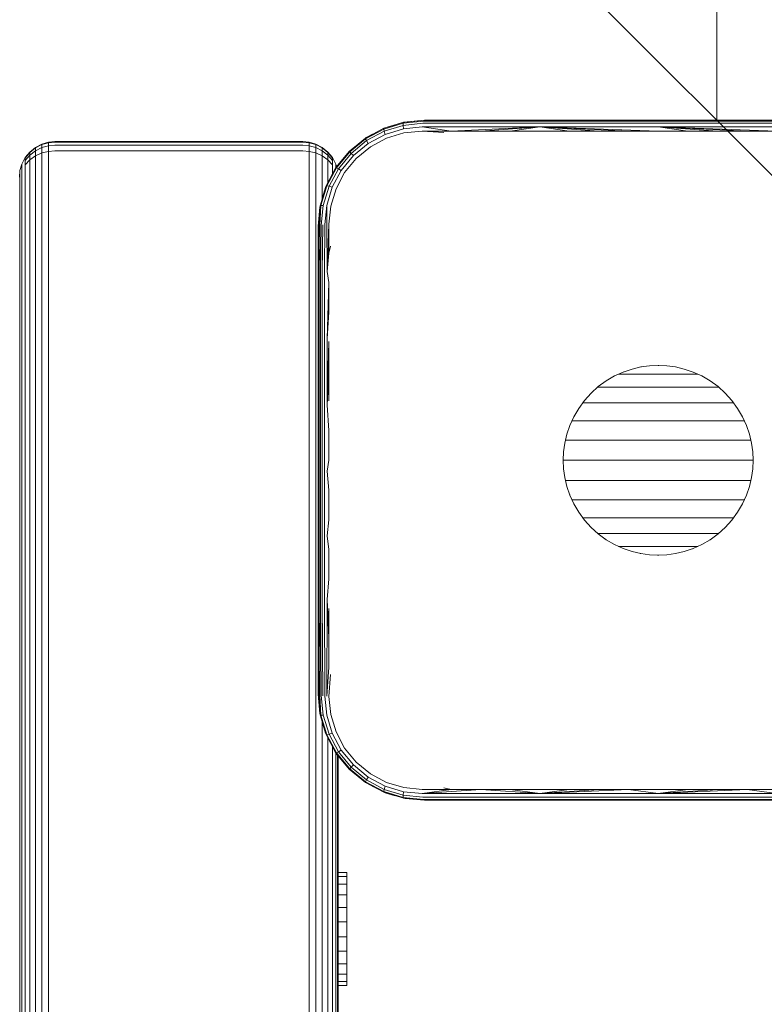
# Model space of a CAD drawing. Units: millimetres. Extents: x -1595 to 578302, y -1972 to 596964.
# Drawn here: x 6724 to 6829, y 9369 to 9508 of the extents above; entities that cross this region are included whole.
import ezdxf

# ---------------------------------------------------------------- set-up
doc = ezdxf.new("R2010")
doc.units = ezdxf.units.MM
doc.layers.get('0').update_dxf_attribs({"color": 1, "lineweight": 15})
doc.layers.get('Defpoints').update_dxf_attribs({"lineweight": 15})
doc.layers.add('Контур', color=7, linetype='Continuous', lineweight=15)
doc.layers.add('Подписи', color=7, linetype='Continuous', lineweight=15)
doc.styles.add('GOST-2.304_Type-B_italic', font='GOST Common Italic.ttf')
doc.dimstyles.new('Мой размер', dxfattribs={"dimtxt": 150, "dimasz": 150, "dimexe": 0, "dimexo": 0.625, "dimgap": 50, "dimtad": 1, "dimtxsty": 'GOST-2.304_Type-B_italic', "dimblk": 'OBLIQUE', "dimcen": 2.5, "dimclrt": 256, "dimadec": 0, "dimazin": 0, "dimtfac": 1, "dimtmove": 0, "dimatfit": 3, "dimfxl": 1, "dimlwd": -1, "dimlwe": -1, "dimarcsym": 0})

# ---------------------------------------------------------------- blocks, each defined once
blk = doc.blocks.new('_Oblique')
at = {"color": 0, "linetype": 'ByBlock', "lineweight": -2}
blk.add_line((-0.5, -0.5), (0.5, 0.5), dxfattribs=at)
blk = doc.blocks.new('*D121')
at = {"layer": 'Defpoints', "color": 0, "ltscale": 600, "transparency": 16777216}
for p in [(6822.68, 10993.74), (6822.68, 10993.74), (6822.68, 9493.84)]:
    blk.add_point(p, dxfattribs=at)
at = {"layer": 'Подписи', "color": 0, "ltscale": 600, "transparency": 16777216}
for p, q in [((6823.31, 10993.74), (6822.68, 10993.74)), ((6822.68, 9493.84), (6822.68, 10993.74)), ((6823.31, 9493.84), (6822.68, 9493.84))]:
    blk.add_line(p, q, dxfattribs=at)
at = {"layer": 'Подписи', "color": 0, "ltscale": 600, "transparency": 16777216, "xscale": 150, "yscale": 150, "zscale": 150}
for p, rotation in [((6822.68, 10993.74), 90), ((6822.68, 9493.84), 270)]:
    blk.add_blockref('_Oblique', p, dxfattribs=dict(at, rotation=rotation))
at = {"layer": 'Подписи', "ltscale": 600, "transparency": 16777216, "insert": (6697.68, 10243.79), "char_height": 150, "attachment_point": 5, "rotation": 90, "style": 'GOST-2.304_Type-B_italic'}
blk.add_mtext('1500', dxfattribs=at)

msp = doc.modelspace()

# ---------------------------------------------------------------- linework, layer by layer
at = {"layer": 'Контур'}
for p, q in [((6778.432, 9493.442), (6775.664, 9492.599)), ((6778.494, 9493.556), (6775.681, 9492.711)), ((6778.414, 9493.12), (6778.432, 9493.442)), ((6781.295, 9493.739), (6778.432, 9493.442)), ((6778.494, 9493.556), (6778.432, 9493.442)), ((6781.404, 9493.843), (6778.494, 9493.556)), ((6778.494, 9493.556), (6778.675, 9493.593)), ((6778.675, 9493.593), (6781.404, 9493.843)), ((6781.295, 9493.739), (6797.789, 9493.739)), ((6797.843, 9493.843), (6781.404, 9493.843)), ((6814.404, 9493.739), (6797.789, 9493.739)), ((6797.843, 9493.843), (6814.404, 9493.843)), ((6830.965, 9493.843), (6814.404, 9493.843)), ((6831.02, 9493.739), (6814.404, 9493.739)), ((6775.681, 9492.711), (6773.081, 9491.322)), ((6775.664, 9492.599), (6773.11, 9491.227)), ((6775.728, 9492.299), (6773.25, 9490.966)), ((6775.681, 9492.711), (6775.664, 9492.599)), ((6775.664, 9492.599), (6775.728, 9492.299)), ((6775.681, 9492.711), (6775.883, 9492.79)), ((6778.414, 9493.12), (6775.728, 9492.299)), ((6775.87, 9491.845), (6775.728, 9492.299)), ((6775.87, 9491.845), (6778.448, 9492.628)), ((6775.883, 9492.79), (6777.317, 9493.202)), ((6776.062, 9491.315), (6778.525, 9492.056)), ((6781.193, 9493.412), (6778.414, 9493.12)), ((6778.448, 9492.628), (6778.414, 9493.12)), ((6781.115, 9492.902), (6778.448, 9492.628)), ((6778.525, 9492.056), (6781.072, 9492.306)), ((6781.072, 9492.306), (6785.205, 9492.306)), ((6781.072, 9492.306), (6784.167, 9492.093)), ((6781.115, 9492.902), (6797.698, 9492.902)), ((6781.115, 9492.902), (6785.205, 9492.306)), ((6781.193, 9493.412), (6797.737, 9493.412)), ((6785.205, 9492.306), (6797.698, 9492.902)), ((6785.205, 9492.306), (6789.352, 9492.306)), ((6789.352, 9492.306), (6797.698, 9492.902)), ((6789.352, 9492.306), (6793.509, 9492.306)), ((6793.509, 9492.306), (6797.698, 9492.902)), ((6793.509, 9492.306), (6797.677, 9492.306)), ((6797.677, 9492.306), (6801.852, 9492.306)), ((6797.698, 9492.902), (6814.404, 9492.902)), ((6801.852, 9492.306), (6797.698, 9492.902)), ((6806.033, 9492.306), (6797.698, 9492.902)), ((6810.218, 9492.306), (6797.698, 9492.902)), ((6814.404, 9492.306), (6797.698, 9492.902)), ((6797.737, 9493.412), (6814.404, 9493.412)), ((6801.852, 9492.306), (6806.033, 9492.306)), ((6806.033, 9492.306), (6810.218, 9492.306)), ((6810.218, 9492.306), (6814.404, 9492.306)), ((6831.071, 9493.412), (6814.404, 9493.412)), ((6814.404, 9492.902), (6831.11, 9492.902)), ((6818.591, 9492.306), (6814.404, 9492.902)), ((6822.776, 9492.306), (6814.404, 9492.902)), ((6826.956, 9492.306), (6814.404, 9492.902)), ((6831.132, 9492.306), (6814.404, 9492.902)), ((6814.404, 9492.306), (6818.591, 9492.306)), ((6818.591, 9492.306), (6822.776, 9492.306)), ((6822.776, 9492.306), (6826.956, 9492.306)), ((6826.956, 9492.306), (6831.132, 9492.306)), ((6728.336, 9490.745), (6727.405, 9490.477)), ((6728.336, 9490.674), (6727.405, 9490.409)), ((6728.336, 9490.745), (6729.245, 9490.828)), ((6729.245, 9490.757), (6728.336, 9490.674)), ((6728.336, 9490.745), (6728.336, 9490.674)), ((6728.336, 9490.237), (6728.336, 9490.674)), ((6764.245, 9490.828), (6729.245, 9490.828)), ((6764.245, 9490.757), (6729.245, 9490.757)), ((6764.245, 9490.828), (6765.155, 9490.745)), ((6764.245, 9490.757), (6765.155, 9490.674)), ((6766.086, 9490.477), (6765.155, 9490.745)), ((6765.155, 9490.745), (6765.155, 9490.674)), ((6766.086, 9490.409), (6765.155, 9490.674)), ((6765.155, 9490.674), (6765.155, 9490.237)), ((6773.081, 9491.322), (6770.8, 9489.446)), ((6773.11, 9491.227), (6770.867, 9489.379)), ((6773.25, 9490.966), (6771.074, 9489.172)), ((6773.196, 9491.398), (6773.081, 9491.322)), ((6773.081, 9491.322), (6773.11, 9491.227)), ((6773.11, 9491.227), (6773.25, 9490.966)), ((6773.196, 9491.398), (6774.084, 9491.858)), ((6773.49, 9490.567), (6773.25, 9490.966)), ((6773.49, 9490.567), (6775.87, 9491.845)), ((6773.786, 9490.099), (6776.062, 9491.315)), ((6725.06, 9488.564), (6725.71, 9489.363)), ((6725.06, 9488.509), (6725.71, 9489.303)), ((6725.71, 9489.363), (6726.509, 9490.013)), ((6726.509, 9489.948), (6725.71, 9489.303)), ((6726.509, 9489.543), (6725.71, 9488.927)), ((6725.71, 9489.363), (6725.71, 9489.303)), ((6725.71, 9489.303), (6725.71, 9488.927)), ((6726.509, 9490.013), (6727.405, 9490.477)), ((6727.405, 9490.409), (6726.509, 9489.948)), ((6726.509, 9490.013), (6726.509, 9489.948)), ((6727.405, 9489.983), (6726.509, 9489.543)), ((6726.509, 9489.948), (6726.509, 9489.543)), ((6726.509, 9488.821), (6726.509, 9489.543)), ((6727.405, 9490.477), (6727.405, 9490.409)), ((6727.405, 9490.409), (6727.405, 9489.983)), ((6728.336, 9490.237), (6727.405, 9489.983)), ((6727.405, 9489.224), (6727.405, 9489.983)), ((6727.405, 9489.224), (6728.336, 9489.457)), ((6729.245, 9490.317), (6728.336, 9490.237)), ((6728.336, 9489.457), (6728.336, 9490.237)), ((6729.245, 9489.53), (6728.336, 9489.457)), ((6728.336, 9488.424), (6728.336, 9489.457)), ((6764.245, 9490.317), (6729.245, 9490.317)), ((6729.245, 9489.53), (6764.245, 9489.53)), ((6764.245, 9490.317), (6765.155, 9490.237)), ((6764.245, 9489.53), (6765.155, 9489.457)), ((6765.155, 9490.237), (6766.086, 9489.983)), ((6765.155, 9489.457), (6765.155, 9490.237)), ((6766.086, 9489.224), (6765.155, 9489.457)), ((6765.155, 9488.424), (6765.155, 9489.457)), ((6766.981, 9490.013), (6766.086, 9490.477)), ((6766.086, 9490.477), (6766.086, 9490.409)), ((6766.086, 9490.409), (6766.086, 9489.983)), ((6766.981, 9489.948), (6766.086, 9490.409)), ((6766.086, 9489.224), (6766.086, 9489.983)), ((6766.981, 9489.543), (6766.086, 9489.983)), ((6767.781, 9489.363), (6766.981, 9490.013)), ((6766.981, 9490.013), (6766.981, 9489.948)), ((6766.981, 9489.948), (6766.981, 9489.543)), ((6767.781, 9489.303), (6766.981, 9489.948)), ((6766.981, 9488.821), (6766.981, 9489.543)), ((6767.781, 9488.927), (6766.981, 9489.543)), ((6768.43, 9488.564), (6767.781, 9489.363)), ((6767.781, 9489.363), (6767.781, 9489.303)), ((6767.781, 9489.303), (6767.781, 9488.927)), ((6768.43, 9488.509), (6767.781, 9489.303)), ((6770.8, 9489.446), (6768.924, 9487.165)), ((6770.867, 9489.379), (6769.019, 9487.137)), ((6770.352, 9488.902), (6770.798, 9489.45)), ((6770.798, 9489.45), (6771.367, 9489.913)), ((6770.798, 9489.45), (6770.8, 9489.446)), ((6770.8, 9489.446), (6770.867, 9489.379)), ((6770.867, 9489.379), (6771.074, 9489.172)), ((6771.4, 9488.846), (6773.49, 9490.567)), ((6771.787, 9488.46), (6773.786, 9490.099)), ((6724.596, 9487.668), (6725.06, 9488.564)), ((6725.71, 9488.927), (6725.06, 9488.168)), ((6725.06, 9488.564), (6725.06, 9488.509)), ((6725.06, 9488.509), (6725.06, 9488.168)), ((6725.06, 9487.56), (6725.71, 9488.256)), ((6725.06, 9487.56), (6725.06, 9488.168)), ((6725.71, 9488.256), (6725.71, 9488.927)), ((6725.71, 9488.256), (6726.509, 9488.821)), ((6725.71, 9487.367), (6725.71, 9488.256)), ((6726.509, 9488.821), (6727.405, 9489.224)), ((6726.509, 9487.864), (6726.509, 9488.821)), ((6726.509, 9487.864), (6726.509, 8510.333)), ((6727.405, 9488.219), (6727.405, 9489.224)), ((6727.405, 9488.219), (6727.405, 8510.688)), ((6728.336, 9488.424), (6728.336, 8510.893)), ((6765.155, 8581.427), (6765.155, 9488.424)), ((6766.981, 9488.821), (6766.086, 9489.224)), ((6766.086, 9488.219), (6766.086, 9489.224)), ((6766.086, 8583.017), (6766.086, 9488.219)), ((6767.781, 9488.256), (6766.981, 9488.821)), ((6766.981, 9487.864), (6766.981, 9488.821)), ((6766.981, 9482.719), (6766.981, 9487.864)), ((6767.781, 9488.256), (6767.781, 9488.927)), ((6768.43, 9488.168), (6767.781, 9488.927)), ((6768.43, 9487.56), (6767.781, 9488.256)), ((6767.781, 9487.367), (6767.781, 9488.256)), ((6768.894, 9487.668), (6768.43, 9488.564)), ((6768.43, 9488.564), (6768.43, 9488.509)), ((6768.43, 9488.509), (6768.43, 9488.168)), ((6768.43, 9487.56), (6768.43, 9488.168)), ((6771.074, 9489.172), (6769.28, 9486.996)), ((6771.4, 9488.846), (6769.679, 9486.756)), ((6770.147, 9486.46), (6771.787, 9488.46)), ((6771.4, 9488.846), (6771.074, 9489.172)), ((6724.245, 9485.828), (6724.329, 9486.738)), ((6724.329, 9486.738), (6724.596, 9487.668)), ((6724.329, 9486.738), (6724.329, 9486.696)), ((6724.329, 9486.696), (6724.329, 9486.435)), ((6724.596, 9487.668), (6724.596, 9487.62)), ((6724.596, 9487.62), (6724.596, 9487.319)), ((6724.596, 9486.781), (6724.596, 9487.319)), ((6724.596, 9486.068), (6724.596, 9486.781)), ((6725.06, 9486.754), (6725.06, 9487.56)), ((6725.06, 9486.754), (6725.06, 8509.223)), ((6725.71, 9487.367), (6725.71, 8509.835)), ((6768.924, 9487.165), (6767.537, 9484.564)), ((6769.019, 9487.137), (6767.649, 9484.582)), ((6767.781, 9485.022), (6767.781, 9487.367)), ((6769.28, 9486.996), (6767.949, 9484.517)), ((6768.381, 9486.148), (6768.849, 9487.051)), ((6769.679, 9486.756), (6768.403, 9484.376)), ((6768.43, 9486.754), (6768.43, 9487.56)), ((6768.43, 9486.243), (6768.43, 9486.754)), ((6768.849, 9487.051), (6768.924, 9487.165)), ((6769.009, 9487.269), (6768.894, 9487.668)), ((6768.894, 9487.668), (6768.894, 9487.62)), ((6768.894, 9487.62), (6768.894, 9487.319)), ((6768.894, 9487.12), (6768.894, 9487.319)), ((6768.924, 9487.165), (6769.019, 9487.137)), ((6769.019, 9487.137), (6769.28, 9486.996)), ((6769.679, 9486.756), (6769.28, 9486.996)), ((6724.329, 9486.435), (6724.329, 9485.971)), ((6724.329, 9485.355), (6724.329, 9485.971)), ((6724.329, 9485.355), (6724.329, 8507.824)), ((6724.596, 9486.068), (6724.596, 8508.537)), ((6768.933, 9484.184), (6770.147, 9486.46)), ((6766.69, 9481.752), (6767.537, 9484.564)), ((6767.649, 9484.582), (6766.805, 9481.815)), ((6767.457, 9484.365), (6767.046, 9482.935)), ((6767.126, 9481.833), (6767.949, 9484.517)), ((6767.457, 9484.365), (6767.537, 9484.564)), ((6767.537, 9484.564), (6767.649, 9484.582)), ((6767.619, 9481.798), (6768.403, 9484.376)), ((6767.649, 9484.582), (6767.949, 9484.517)), ((6768.403, 9484.376), (6767.949, 9484.517)), ((6768.191, 9481.722), (6768.933, 9484.184)), ((6766.69, 9481.752), (6766.404, 9478.843)), ((6766.655, 9481.572), (6766.404, 9478.843)), ((6766.69, 9481.752), (6766.429, 9478.897)), ((6766.509, 9478.952), (6766.805, 9481.815)), ((6766.645, 9479.005), (6766.805, 9481.815)), ((6766.655, 9481.572), (6766.69, 9481.752)), ((6766.69, 9481.752), (6766.805, 9481.815)), ((6766.805, 9481.815), (6767.126, 9481.833)), ((6766.835, 9479.055), (6767.126, 9481.833)), ((6767.345, 9479.133), (6767.619, 9481.798)), ((6767.639, 9479.159), (6767.619, 9481.798)), ((6767.941, 9479.175), (6768.191, 9481.722)), ((6766.404, 9478.843), (6766.404, 9470.673)), ((6766.429, 9478.897), (6766.438, 9472.28)), ((6766.509, 9478.952), (6766.545, 9472.331)), ((6766.645, 9479.005), (6766.73, 9472.38)), ((6766.835, 9479.055), (6766.73, 9472.38)), ((6767.072, 9479.097), (6766.99, 9472.423)), ((6767.345, 9479.133), (6767.31, 9472.459)), ((6767.639, 9479.159), (6767.668, 9472.484)), ((6767.941, 9479.175), (6767.668, 9472.484)), ((6767.941, 9475.059), (6767.941, 9479.175)), ((6767.941, 9475.059), (6768.154, 9476.081)), ((6767.941, 9475.059), (6767.668, 9472.484)), ((6766.438, 9472.28), (6766.438, 9462.88)), ((6766.545, 9472.331), (6766.545, 9462.912)), ((6766.73, 9472.38), (6766.73, 9462.944)), ((6766.99, 9472.423), (6766.99, 9462.972)), ((6767.31, 9472.459), (6767.31, 9462.995)), ((6767.941, 9470.922), (6767.668, 9472.484)), ((6766.404, 9462.434), (6766.404, 9470.673)), ((6767.941, 9470.922), (6767.668, 9463.011)), ((6767.941, 9466.769), (6767.941, 9470.922)), ((6767.941, 9466.769), (6767.668, 9463.011)), ((6766.438, 9453.556), (6766.438, 9462.88)), ((6766.545, 9462.912), (6766.545, 9453.571)), ((6766.73, 9462.944), (6766.73, 9453.585)), ((6766.99, 9462.972), (6766.99, 9453.598)), ((6767.31, 9462.995), (6767.31, 9453.609)), ((6767.668, 9463.011), (6767.668, 9453.616)), ((6766.404, 9454.15), (6766.404, 9462.434)), ((6767.941, 9462.601), (6767.668, 9453.616)), ((6767.941, 9458.422), (6767.941, 9462.601)), ((6809.472, 9458.302), (6810.717, 9458.726)), ((6810.717, 9458.726), (6811.966, 9459.019)), ((6813.2, 9459.189), (6811.966, 9459.019)), ((6811.966, 9459.019), (6812.058, 9459.028)), ((6813.2, 9459.189), (6814.404, 9459.243)), ((6814.404, 9459.243), (6815.608, 9459.189)), ((6814.404, 9459.243), (6814.484, 9459.236)), ((6816.843, 9459.019), (6815.608, 9459.189)), ((6818.091, 9458.726), (6816.843, 9459.019)), ((6819.337, 9458.302), (6818.091, 9458.726)), ((6767.941, 9458.422), (6767.668, 9453.616)), ((6767.941, 9454.234), (6767.941, 9458.422)), ((6807.072, 9457.059), (6808.25, 9457.746)), ((6808.25, 9457.746), (6809.472, 9458.302)), ((6808.795, 9457.994), (6809.21, 9457.994)), ((6809.21, 9457.994), (6809.85, 9457.994)), ((6809.472, 9458.302), (6809.562, 9458.328)), ((6809.85, 9457.994), (6810.533, 9457.994)), ((6810.533, 9457.994), (6811.253, 9457.994)), ((6811.253, 9457.994), (6812.003, 9457.994)), ((6812.003, 9457.994), (6812.776, 9457.994)), ((6812.776, 9457.994), (6813.564, 9457.994)), ((6813.564, 9457.994), (6814.36, 9457.994)), ((6814.36, 9457.994), (6815.155, 9457.994)), ((6815.155, 9457.994), (6815.944, 9457.994)), ((6815.944, 9457.994), (6816.716, 9457.994)), ((6816.716, 9457.994), (6817.466, 9457.994)), ((6817.466, 9457.994), (6818.187, 9457.994)), ((6818.187, 9457.994), (6818.87, 9457.994)), ((6818.87, 9457.994), (6819.51, 9457.994)), ((6820.559, 9457.746), (6819.337, 9458.302)), ((6819.51, 9457.994), (6820.013, 9457.994)), ((6821.737, 9457.059), (6820.559, 9457.746)), ((6804.929, 9455.318), (6805.958, 9456.246)), ((6805.886, 9456.177), (6806.373, 9456.177)), ((6805.958, 9456.246), (6807.072, 9457.059)), ((6806.373, 9456.177), (6807.054, 9456.177)), ((6807.054, 9456.177), (6807.805, 9456.177)), ((6807.072, 9457.059), (6807.165, 9457.107)), ((6807.805, 9456.177), (6808.619, 9456.177)), ((6808.619, 9456.177), (6809.489, 9456.177)), ((6809.489, 9456.177), (6810.406, 9456.177)), ((6810.406, 9456.177), (6811.36, 9456.177)), ((6811.36, 9456.177), (6812.344, 9456.177)), ((6812.344, 9456.177), (6813.347, 9456.177)), ((6813.347, 9456.177), (6814.36, 9456.177)), ((6814.36, 9456.177), (6815.373, 9456.177)), ((6815.373, 9456.177), (6816.376, 9456.177)), ((6816.376, 9456.177), (6817.359, 9456.177)), ((6817.359, 9456.177), (6818.314, 9456.177)), ((6818.314, 9456.177), (6819.23, 9456.177)), ((6819.23, 9456.177), (6820.1, 9456.177)), ((6820.1, 9456.177), (6820.915, 9456.177)), ((6820.915, 9456.177), (6821.666, 9456.177)), ((6821.666, 9456.177), (6822.347, 9456.177)), ((6822.85, 9456.246), (6821.737, 9457.059)), ((6822.347, 9456.177), (6822.927, 9456.177)), ((6823.879, 9455.318), (6822.85, 9456.246)), ((6804.001, 9454.289), (6804.929, 9455.318)), ((6804.929, 9455.318), (6805.009, 9455.384)), ((6824.807, 9454.289), (6823.879, 9455.318)), ((6766.404, 9445.843), (6766.404, 9454.15)), ((6766.438, 9444.342), (6766.438, 9453.556)), ((6766.545, 9453.571), (6766.545, 9444.339)), ((6766.73, 9453.585), (6766.73, 9444.336)), ((6766.99, 9453.598), (6766.99, 9444.334)), ((6767.31, 9453.609), (6767.31, 9444.332)), ((6767.941, 9450.04), (6767.668, 9453.616)), ((6802.501, 9451.998), (6803.188, 9453.176)), ((6803.188, 9453.176), (6804.001, 9454.289)), ((6803.188, 9453.176), (6803.247, 9453.248)), ((6803.766, 9453.963), (6804.258, 9453.963)), ((6804.258, 9453.963), (6804.968, 9453.963)), ((6804.968, 9453.963), (6805.769, 9453.963)), ((6805.769, 9453.963), (6806.652, 9453.963)), ((6806.652, 9453.963), (6807.61, 9453.963)), ((6807.61, 9453.963), (6808.633, 9453.963)), ((6808.633, 9453.963), (6809.71, 9453.963)), ((6809.71, 9453.963), (6810.833, 9453.963)), ((6810.833, 9453.963), (6811.99, 9453.963)), ((6811.99, 9453.963), (6813.169, 9453.963)), ((6813.169, 9453.963), (6814.36, 9453.963)), ((6814.36, 9453.963), (6815.551, 9453.963)), ((6815.551, 9453.963), (6816.73, 9453.963)), ((6816.73, 9453.963), (6817.887, 9453.963)), ((6817.887, 9453.963), (6819.009, 9453.963)), ((6819.009, 9453.963), (6820.087, 9453.963)), ((6820.087, 9453.963), (6821.11, 9453.963)), ((6821.11, 9453.963), (6822.067, 9453.963)), ((6822.067, 9453.963), (6822.951, 9453.963)), ((6822.951, 9453.963), (6823.752, 9453.963)), ((6823.752, 9453.963), (6824.462, 9453.963)), ((6824.462, 9453.963), (6825.046, 9453.963)), ((6825.62, 9453.176), (6824.807, 9454.289)), ((6826.307, 9451.998), (6825.62, 9453.176)), ((6801.945, 9450.776), (6802.501, 9451.998)), ((6826.863, 9450.776), (6826.307, 9451.998)), ((6801.521, 9449.53), (6801.945, 9450.776)), ((6801.945, 9450.776), (6801.986, 9450.855)), ((6802.249, 9451.436), (6802.454, 9451.436)), ((6802.454, 9451.436), (6803.135, 9451.436)), ((6803.135, 9451.436), (6803.924, 9451.436)), ((6803.924, 9451.436), (6804.814, 9451.436)), ((6804.814, 9451.436), (6805.796, 9451.436)), ((6805.796, 9451.436), (6806.86, 9451.436)), ((6806.86, 9451.436), (6807.996, 9451.436)), ((6807.996, 9451.436), (6809.194, 9451.436)), ((6809.194, 9451.436), (6810.441, 9451.436)), ((6810.441, 9451.436), (6811.726, 9451.436)), ((6811.726, 9451.436), (6813.037, 9451.436)), ((6813.037, 9451.436), (6814.36, 9451.436)), ((6814.36, 9451.436), (6815.683, 9451.436)), ((6815.683, 9451.436), (6816.993, 9451.436)), ((6816.993, 9451.436), (6818.279, 9451.436)), ((6818.279, 9451.436), (6819.526, 9451.436)), ((6819.526, 9451.436), (6820.724, 9451.436)), ((6820.724, 9451.436), (6821.86, 9451.436)), ((6821.86, 9451.436), (6822.924, 9451.436)), ((6822.924, 9451.436), (6823.906, 9451.436)), ((6823.906, 9451.436), (6824.795, 9451.436)), ((6824.795, 9451.436), (6825.585, 9451.436)), ((6825.585, 9451.436), (6826.266, 9451.436)), ((6826.266, 9451.436), (6826.563, 9451.436)), ((6827.287, 9449.53), (6826.863, 9450.776)), ((6767.941, 9450.04), (6767.941, 9445.843)), ((6801.228, 9448.281), (6801.521, 9449.53)), ((6827.58, 9448.281), (6827.287, 9449.53)), ((6801.058, 9447.047), (6801.228, 9448.281)), ((6801.228, 9448.281), (6801.248, 9448.353)), ((6801.328, 9448.695), (6801.721, 9448.695)), ((6801.721, 9448.695), (6802.444, 9448.695)), ((6802.444, 9448.695), (6803.281, 9448.695)), ((6803.281, 9448.695), (6804.226, 9448.695)), ((6804.226, 9448.695), (6805.268, 9448.695)), ((6805.268, 9448.695), (6806.398, 9448.695)), ((6806.398, 9448.695), (6807.604, 9448.695)), ((6807.604, 9448.695), (6808.875, 9448.695)), ((6808.875, 9448.695), (6810.2, 9448.695)), ((6810.2, 9448.695), (6811.564, 9448.695)), ((6811.564, 9448.695), (6812.955, 9448.695)), ((6812.955, 9448.695), (6814.36, 9448.695)), ((6814.36, 9448.695), (6815.765, 9448.695)), ((6815.765, 9448.695), (6817.156, 9448.695)), ((6817.156, 9448.695), (6818.52, 9448.695)), ((6818.52, 9448.695), (6819.844, 9448.695)), ((6819.844, 9448.695), (6821.116, 9448.695)), ((6821.116, 9448.695), (6822.322, 9448.695)), ((6822.322, 9448.695), (6823.452, 9448.695)), ((6823.452, 9448.695), (6824.494, 9448.695)), ((6824.494, 9448.695), (6825.438, 9448.695)), ((6825.438, 9448.695), (6826.276, 9448.695)), ((6826.276, 9448.695), (6826.999, 9448.695)), ((6826.999, 9448.695), (6827.483, 9448.695)), ((6827.75, 9447.047), (6827.58, 9448.281)), ((6801.004, 9445.843), (6801.058, 9447.047)), ((6827.804, 9445.843), (6827.75, 9447.047)), ((6766.404, 9437.536), (6766.404, 9445.843)), ((6767.941, 9445.843), (6767.668, 9444.33)), ((6801.004, 9445.843), (6801.009, 9445.9)), ((6801.004, 9445.845), (6801.473, 9445.845)), ((6801.058, 9444.639), (6801.004, 9445.843)), ((6801.473, 9445.845), (6802.21, 9445.845)), ((6802.21, 9445.845), (6803.064, 9445.845)), ((6803.064, 9445.845), (6804.027, 9445.845)), ((6804.027, 9445.845), (6805.09, 9445.845)), ((6805.09, 9445.845), (6806.242, 9445.845)), ((6806.242, 9445.845), (6807.472, 9445.845)), ((6807.472, 9445.845), (6808.768, 9445.845)), ((6808.768, 9445.845), (6810.118, 9445.845)), ((6810.118, 9445.845), (6811.509, 9445.845)), ((6811.509, 9445.845), (6812.928, 9445.845)), ((6812.928, 9445.845), (6814.36, 9445.845)), ((6814.36, 9445.845), (6815.792, 9445.845)), ((6815.792, 9445.845), (6817.21, 9445.845)), ((6817.21, 9445.845), (6818.601, 9445.845)), ((6818.601, 9445.845), (6819.952, 9445.845)), ((6819.952, 9445.845), (6821.248, 9445.845)), ((6821.248, 9445.845), (6822.478, 9445.845)), ((6822.478, 9445.845), (6823.63, 9445.845)), ((6823.63, 9445.845), (6824.692, 9445.845)), ((6824.692, 9445.845), (6825.655, 9445.845)), ((6825.655, 9445.845), (6826.509, 9445.845)), ((6826.509, 9445.845), (6827.247, 9445.845)), ((6827.247, 9445.845), (6827.804, 9445.845)), ((6827.75, 9444.639), (6827.804, 9445.843)), ((6827.804, 9445.843), (6827.795, 9445.744)), ((6766.438, 9435.265), (6766.438, 9444.342)), ((6766.545, 9444.339), (6766.545, 9435.244)), ((6766.73, 9444.336), (6766.73, 9435.225)), ((6766.99, 9444.334), (6766.99, 9435.207)), ((6767.31, 9444.332), (6767.31, 9435.193)), ((6767.941, 9441.646), (6767.668, 9444.33)), ((6801.228, 9443.405), (6801.058, 9444.639)), ((6801.228, 9443.405), (6801.221, 9443.48)), ((6801.521, 9442.156), (6801.228, 9443.405)), ((6827.287, 9442.156), (6827.58, 9443.405)), ((6827.58, 9443.405), (6827.75, 9444.639)), ((6801.324, 9442.994), (6801.721, 9442.994)), ((6801.945, 9440.911), (6801.521, 9442.156)), ((6801.721, 9442.994), (6802.444, 9442.994)), ((6802.444, 9442.994), (6803.281, 9442.994)), ((6803.281, 9442.994), (6804.226, 9442.994)), ((6804.226, 9442.994), (6805.268, 9442.994)), ((6805.268, 9442.994), (6806.398, 9442.994)), ((6806.398, 9442.994), (6807.604, 9442.994)), ((6807.604, 9442.994), (6808.875, 9442.994)), ((6808.875, 9442.994), (6810.2, 9442.994)), ((6810.2, 9442.994), (6811.564, 9442.994)), ((6811.564, 9442.994), (6812.955, 9442.994)), ((6812.955, 9442.994), (6814.36, 9442.994)), ((6814.36, 9442.994), (6815.765, 9442.994)), ((6815.765, 9442.994), (6817.156, 9442.994)), ((6817.156, 9442.994), (6818.52, 9442.994)), ((6818.52, 9442.994), (6819.844, 9442.994)), ((6819.844, 9442.994), (6821.116, 9442.994)), ((6821.116, 9442.994), (6822.322, 9442.994)), ((6822.322, 9442.994), (6823.452, 9442.994)), ((6823.452, 9442.994), (6824.494, 9442.994)), ((6824.494, 9442.994), (6825.438, 9442.994)), ((6825.438, 9442.994), (6826.276, 9442.994)), ((6826.276, 9442.994), (6826.999, 9442.994)), ((6826.863, 9440.911), (6827.287, 9442.156)), ((6826.999, 9442.994), (6827.484, 9442.994)), ((6767.941, 9437.453), (6767.941, 9441.646)), ((6801.945, 9440.911), (6801.92, 9440.999)), ((6802.501, 9439.689), (6801.945, 9440.911)), ((6826.307, 9439.689), (6826.863, 9440.911)), ((6826.863, 9440.911), (6826.802, 9440.792)), ((6802.244, 9440.253), (6802.454, 9440.253)), ((6802.454, 9440.253), (6803.135, 9440.253)), ((6803.188, 9438.51), (6802.501, 9439.689)), ((6803.135, 9440.253), (6803.924, 9440.253)), ((6803.924, 9440.253), (6804.814, 9440.253)), ((6804.814, 9440.253), (6805.796, 9440.253)), ((6805.796, 9440.253), (6806.86, 9440.253)), ((6806.86, 9440.253), (6807.996, 9440.253)), ((6807.996, 9440.253), (6809.194, 9440.253)), ((6809.194, 9440.253), (6810.441, 9440.253)), ((6810.441, 9440.253), (6811.726, 9440.253)), ((6811.726, 9440.253), (6813.037, 9440.253)), ((6813.037, 9440.253), (6814.36, 9440.253)), ((6814.36, 9440.253), (6815.683, 9440.253)), ((6815.683, 9440.253), (6816.993, 9440.253)), ((6816.993, 9440.253), (6818.279, 9440.253)), ((6818.279, 9440.253), (6819.526, 9440.253)), ((6819.526, 9440.253), (6820.724, 9440.253)), ((6820.724, 9440.253), (6821.86, 9440.253)), ((6821.86, 9440.253), (6822.924, 9440.253)), ((6822.924, 9440.253), (6823.906, 9440.253)), ((6823.906, 9440.253), (6824.795, 9440.253)), ((6824.795, 9440.253), (6825.585, 9440.253)), ((6825.585, 9440.253), (6826.266, 9440.253)), ((6825.62, 9438.511), (6826.307, 9439.689)), ((6826.266, 9440.253), (6826.558, 9440.253)), ((6803.188, 9438.51), (6803.144, 9438.597)), ((6804.001, 9437.397), (6803.188, 9438.51)), ((6824.807, 9437.397), (6825.62, 9438.511)), ((6825.62, 9438.511), (6825.533, 9438.404)), ((6766.404, 9429.252), (6766.404, 9437.536)), ((6767.941, 9437.453), (6767.668, 9435.183)), ((6803.76, 9437.727), (6804.258, 9437.727)), ((6804.929, 9436.368), (6804.001, 9437.397)), ((6804.258, 9437.727), (6804.968, 9437.727)), ((6804.929, 9436.368), (6804.861, 9436.451)), ((6804.968, 9437.727), (6805.769, 9437.727)), ((6805.769, 9437.727), (6806.652, 9437.727)), ((6806.652, 9437.727), (6807.61, 9437.727)), ((6807.61, 9437.727), (6808.633, 9437.727)), ((6808.633, 9437.727), (6809.71, 9437.727)), ((6809.71, 9437.727), (6810.833, 9437.727)), ((6810.833, 9437.727), (6811.99, 9437.727)), ((6811.99, 9437.727), (6813.169, 9437.727)), ((6813.169, 9437.727), (6814.36, 9437.727)), ((6814.36, 9437.727), (6815.551, 9437.727)), ((6815.551, 9437.727), (6816.73, 9437.727)), ((6816.73, 9437.727), (6817.887, 9437.727)), ((6817.887, 9437.727), (6819.009, 9437.727)), ((6819.009, 9437.727), (6820.087, 9437.727)), ((6820.087, 9437.727), (6821.11, 9437.727)), ((6821.11, 9437.727), (6822.067, 9437.727)), ((6822.067, 9437.727), (6822.951, 9437.727)), ((6822.951, 9437.727), (6823.752, 9437.727)), ((6823.752, 9437.727), (6824.462, 9437.727)), ((6823.879, 9436.368), (6824.807, 9437.397)), ((6824.462, 9437.727), (6825.042, 9437.727)), ((6766.438, 9426.351), (6766.438, 9435.265)), ((6766.545, 9426.314), (6766.545, 9435.244)), ((6766.73, 9426.278), (6766.73, 9435.225)), ((6766.99, 9426.246), (6766.99, 9435.207)), ((6767.31, 9426.219), (6767.31, 9435.193)), ((6767.941, 9433.264), (6767.668, 9435.183)), ((6805.958, 9435.44), (6804.929, 9436.368)), ((6805.878, 9435.512), (6806.373, 9435.512)), ((6807.072, 9434.627), (6805.958, 9435.44)), ((6806.373, 9435.512), (6807.054, 9435.512)), ((6807.054, 9435.512), (6807.805, 9435.512)), ((6807.805, 9435.512), (6808.619, 9435.512)), ((6808.619, 9435.512), (6809.489, 9435.512)), ((6809.489, 9435.512), (6810.406, 9435.512)), ((6810.406, 9435.512), (6811.36, 9435.512)), ((6811.36, 9435.512), (6812.344, 9435.512)), ((6812.344, 9435.512), (6813.347, 9435.512)), ((6813.347, 9435.512), (6814.36, 9435.512)), ((6814.36, 9435.512), (6815.373, 9435.512)), ((6815.373, 9435.512), (6816.376, 9435.512)), ((6816.376, 9435.512), (6817.359, 9435.512)), ((6817.359, 9435.512), (6818.314, 9435.512)), ((6818.314, 9435.512), (6819.23, 9435.512)), ((6819.23, 9435.512), (6820.1, 9435.512)), ((6820.1, 9435.512), (6820.915, 9435.512)), ((6820.915, 9435.512), (6821.666, 9435.512)), ((6821.666, 9435.512), (6822.347, 9435.512)), ((6821.737, 9434.627), (6822.85, 9435.44)), ((6822.347, 9435.512), (6822.923, 9435.512)), ((6822.85, 9435.44), (6823.879, 9436.368)), ((6823.879, 9436.368), (6823.771, 9436.28)), ((6807.072, 9434.627), (6806.987, 9434.696)), ((6808.25, 9433.94), (6807.072, 9434.627)), ((6809.472, 9433.384), (6808.25, 9433.94)), ((6808.796, 9433.695), (6809.21, 9433.695)), ((6809.21, 9433.695), (6809.85, 9433.695)), ((6809.85, 9433.695), (6810.533, 9433.695)), ((6810.533, 9433.695), (6811.253, 9433.695)), ((6811.253, 9433.695), (6812.003, 9433.695)), ((6812.003, 9433.695), (6812.776, 9433.695)), ((6812.776, 9433.695), (6813.564, 9433.695)), ((6813.564, 9433.695), (6814.36, 9433.695)), ((6814.36, 9433.695), (6815.155, 9433.695)), ((6815.155, 9433.695), (6815.944, 9433.695)), ((6815.944, 9433.695), (6816.716, 9433.695)), ((6816.716, 9433.695), (6817.466, 9433.695)), ((6817.466, 9433.695), (6818.187, 9433.695)), ((6818.187, 9433.695), (6818.87, 9433.695)), ((6818.87, 9433.695), (6819.51, 9433.695)), ((6819.337, 9433.384), (6820.559, 9433.94)), ((6819.51, 9433.695), (6820.02, 9433.695)), ((6820.559, 9433.94), (6821.737, 9434.627)), ((6821.737, 9434.627), (6821.617, 9434.565)), ((6767.941, 9429.085), (6767.941, 9433.264)), ((6809.472, 9433.384), (6809.387, 9433.428)), ((6810.717, 9432.96), (6809.472, 9433.384)), ((6811.966, 9432.667), (6810.717, 9432.96)), ((6811.966, 9432.667), (6811.869, 9432.695)), ((6813.2, 9432.497), (6811.966, 9432.667)), ((6814.404, 9432.443), (6813.2, 9432.497)), ((6814.404, 9432.443), (6814.324, 9432.451)), ((6814.404, 9432.443), (6815.608, 9432.497)), ((6814.486, 9432.451), (6814.404, 9432.443)), ((6815.608, 9432.497), (6816.843, 9432.667)), ((6816.843, 9432.667), (6818.091, 9432.96)), ((6818.091, 9432.96), (6819.337, 9433.384)), ((6819.227, 9433.352), (6819.337, 9433.384)), ((6766.404, 9421.013), (6766.404, 9429.252)), ((6767.941, 9429.085), (6767.668, 9426.201)), ((6766.429, 9412.789), (6766.438, 9426.351)), ((6766.509, 9412.734), (6766.545, 9426.314)), ((6766.645, 9412.681), (6766.73, 9426.278)), ((6766.835, 9412.631), (6766.73, 9426.278)), ((6767.072, 9412.589), (6766.99, 9426.246)), ((6767.345, 9412.554), (6767.31, 9426.219)), ((6767.639, 9412.528), (6767.668, 9426.201)), ((6767.941, 9420.764), (6767.668, 9426.201)), ((6767.941, 9420.764), (6767.941, 9424.917)), ((6766.404, 9421.013), (6766.404, 9412.843)), ((6767.941, 9416.627), (6767.941, 9420.764)), ((6767.639, 9412.528), (6767.941, 9416.627)), ((6767.941, 9412.511), (6768.154, 9415.606)), ((6766.404, 9412.843), (6766.429, 9412.789)), ((6766.404, 9412.843), (6766.804, 9409.869)), ((6766.69, 9409.933), (6766.404, 9412.843)), ((6766.404, 9412.843), (6766.655, 9410.114)), ((6766.429, 9412.789), (6766.804, 9409.869)), ((6766.509, 9412.734), (6766.804, 9409.869)), ((6766.645, 9412.681), (6766.804, 9409.869)), ((6766.835, 9412.631), (6767.126, 9409.851)), ((6767.345, 9412.554), (6767.618, 9409.886)), ((6768.191, 9409.964), (6767.941, 9412.511)), ((6766.69, 9409.933), (6766.655, 9410.114)), ((6766.69, 9409.933), (6766.804, 9409.869)), ((6767.538, 9407.121), (6766.69, 9409.933)), ((6767.65, 9407.105), (6766.804, 9409.869)), ((6766.804, 9409.869), (6767.126, 9409.851)), ((6766.981, 8584.11), (6766.981, 9408.966)), ((6767.457, 9407.322), (6767.047, 9408.75)), ((6767.126, 9409.851), (6767.95, 9407.169)), ((6767.618, 9409.886), (6768.404, 9407.311)), ((6768.934, 9407.502), (6768.191, 9409.964)), ((6767.538, 9407.121), (6767.457, 9407.322)), ((6768.404, 9407.311), (6767.95, 9407.169)), ((6769.68, 9404.929), (6768.404, 9407.311)), ((6770.148, 9405.225), (6768.934, 9407.502)), ((6767.538, 9407.121), (6767.65, 9407.105)), ((6768.925, 9404.52), (6767.538, 9407.121)), ((6767.65, 9407.105), (6767.95, 9407.169)), ((6769.021, 9404.549), (6767.65, 9407.105)), ((6767.781, 8585.059), (6767.781, 9406.666)), ((6767.95, 9407.169), (6769.282, 9404.69)), ((6768.849, 9404.635), (6768.34, 9405.619)), ((6768.43, 8585.592), (6768.43, 9405.444)), ((6768.849, 9404.635), (6768.925, 9404.52)), ((6768.894, 8585.972), (6768.894, 9404.567)), ((6768.925, 9404.52), (6769.021, 9404.549)), ((6770.797, 9402.236), (6768.925, 9404.52)), ((6769.021, 9404.549), (6769.282, 9404.69)), ((6770.865, 9402.302), (6769.021, 9404.549)), ((6769.68, 9404.929), (6769.282, 9404.69)), ((6769.282, 9404.69), (6771.072, 9402.51)), ((6771.398, 9402.836), (6769.68, 9404.929)), ((6771.787, 9403.226), (6770.148, 9405.225)), ((6769.162, 8586.191), (6769.162, 9404.232)), ((6769.245, 8586.26), (6769.245, 9404.13)), ((6773.786, 9401.587), (6771.787, 9403.226)), ((6770.797, 9402.236), (6770.865, 9402.302)), ((6770.797, 9402.236), (6773.081, 9400.364)), ((6770.865, 9402.302), (6771.072, 9402.51)), ((6770.865, 9402.302), (6773.109, 9400.459)), ((6771.398, 9402.836), (6771.072, 9402.51)), ((6771.072, 9402.51), (6773.25, 9400.72)), ((6773.49, 9401.119), (6771.398, 9402.836)), ((6773.081, 9400.364), (6773.109, 9400.459)), ((6773.081, 9400.364), (6775.683, 9398.98)), ((6773.196, 9400.288), (6773.081, 9400.364)), ((6773.109, 9400.459), (6773.25, 9400.72)), ((6773.109, 9400.459), (6775.666, 9399.092)), ((6773.49, 9401.119), (6773.25, 9400.72)), ((6773.25, 9400.72), (6775.731, 9399.391)), ((6775.872, 9399.846), (6773.49, 9401.119)), ((6776.063, 9400.373), (6773.786, 9401.587)), ((6778.525, 9399.628), (6776.063, 9400.373)), ((6774.246, 9399.744), (6773.196, 9400.288)), ((6775.666, 9399.092), (6775.731, 9399.391)), ((6775.666, 9399.092), (6778.43, 9398.241)), ((6775.683, 9398.98), (6775.666, 9399.092)), ((6778.494, 9398.126), (6775.683, 9398.98)), ((6775.883, 9398.896), (6775.683, 9398.98)), ((6775.872, 9399.846), (6775.731, 9399.391)), ((6778.413, 9398.563), (6775.731, 9399.391)), ((6778.447, 9399.055), (6775.872, 9399.846)), ((6778.413, 9398.563), (6778.447, 9399.055)), ((6781.115, 9398.784), (6778.447, 9399.055)), ((6781.072, 9399.38), (6778.525, 9399.628)), ((6785.205, 9399.38), (6781.072, 9399.38)), ((6789.351, 9399.38), (6781.115, 9398.784)), ((6785.205, 9399.38), (6781.115, 9398.784)), ((6785.205, 9399.38), (6784.167, 9399.593)), ((6789.351, 9399.38), (6785.205, 9399.38)), ((6793.509, 9399.38), (6789.351, 9399.38)), ((6789.351, 9399.38), (6797.698, 9398.784)), ((6797.677, 9399.38), (6793.509, 9399.38)), ((6793.509, 9399.38), (6797.698, 9398.784)), ((6801.852, 9399.38), (6797.677, 9399.38)), ((6801.852, 9399.38), (6797.698, 9398.784)), ((6806.033, 9399.38), (6797.698, 9398.784)), ((6810.218, 9399.38), (6797.698, 9398.784)), ((6806.033, 9399.38), (6801.852, 9399.38)), ((6810.218, 9399.38), (6806.033, 9399.38)), ((6814.404, 9399.38), (6810.218, 9399.38)), ((6810.218, 9399.38), (6814.404, 9398.784)), ((6818.591, 9399.38), (6814.404, 9399.38)), ((6818.591, 9399.38), (6814.404, 9398.784)), ((6822.776, 9399.38), (6814.404, 9398.784)), ((6826.956, 9399.38), (6814.404, 9398.784)), ((6822.776, 9399.38), (6818.591, 9399.38)), ((6826.956, 9399.38), (6822.776, 9399.38)), ((6831.132, 9399.38), (6826.956, 9399.38)), ((6826.956, 9399.38), (6831.11, 9398.784)), ((6777.298, 9398.489), (6775.883, 9398.896)), ((6778.43, 9398.241), (6778.413, 9398.563)), ((6781.193, 9398.274), (6778.413, 9398.563)), ((6781.295, 9397.948), (6778.43, 9398.241)), ((6778.494, 9398.126), (6778.43, 9398.241)), ((6778.494, 9398.126), (6781.404, 9397.843)), ((6778.675, 9398.093), (6778.494, 9398.126)), ((6781.404, 9397.843), (6778.675, 9398.093)), ((6781.115, 9398.784), (6797.698, 9398.784)), ((6781.193, 9398.274), (6797.737, 9398.274)), ((6781.295, 9397.948), (6797.789, 9397.948)), ((6781.404, 9397.843), (6797.843, 9397.843)), ((6797.698, 9398.784), (6814.404, 9398.784)), ((6797.737, 9398.274), (6814.404, 9398.274)), ((6814.404, 9397.948), (6797.789, 9397.948)), ((6814.404, 9397.843), (6797.843, 9397.843)), ((6831.11, 9398.784), (6814.404, 9398.784)), ((6831.071, 9398.274), (6814.404, 9398.274)), ((6831.02, 9397.948), (6814.404, 9397.948)), ((6830.965, 9397.843), (6814.404, 9397.843)), ((6770.457, 9387.652), (6769.245, 9387.652)), ((6770.457, 9387.634), (6769.245, 9387.634)), ((6770.457, 9387.074), (6769.245, 9387.074)), ((6770.457, 9387.634), (6770.457, 9387.652)), ((6770.457, 9387.074), (6770.457, 9387.634)), ((6770.457, 9386.011), (6770.457, 9387.074)), ((6770.457, 9386.011), (6769.245, 9386.011)), ((6770.457, 9384.516), (6770.457, 9386.011)), ((6770.457, 9384.516), (6769.245, 9384.516)), ((6770.457, 9382.693), (6770.457, 9384.516)), ((6770.457, 9382.693), (6769.245, 9382.693)), ((6770.457, 9380.665), (6770.457, 9382.693)), ((6770.457, 9380.665), (6769.245, 9380.665)), ((6770.457, 9378.57), (6770.457, 9380.665)), ((6770.457, 9378.57), (6769.245, 9378.57)), ((6770.457, 9378.57), (6770.457, 9376.55)), ((6770.457, 9376.55), (6769.245, 9376.55)), ((6770.457, 9374.745), (6770.457, 9376.55)), ((6770.457, 9374.745), (6769.245, 9374.745)), ((6770.457, 9373.277), (6770.457, 9374.745)), ((6770.457, 9373.277), (6769.245, 9373.277)), ((6770.457, 9372.245), (6770.457, 9373.277)), ((6770.457, 9372.245), (6769.245, 9372.245)), ((6770.457, 9371.72), (6769.245, 9371.72)), ((6770.457, 9371.72), (6770.457, 9372.245))]:
    msp.add_line(p, q, dxfattribs=at)

# ---------------------------------------------------------------- dimensions: what is measured, and where the dimension line sits
at = {"layer": 'Подписи', "ltscale": 600}
dim = msp.add_aligned_dim(p1=(6822.685, 9493.843), p2=(6822.685, 10993.739), distance=0, text='1500', dimstyle='Мой размер', dxfattribs=at)
dim.commit()
dim.dimension.update_dxf_attribs({"geometry": '*D121', "text_midpoint": (6697.685, 10243.791)})

doc.saveas('drawing.dxf')
